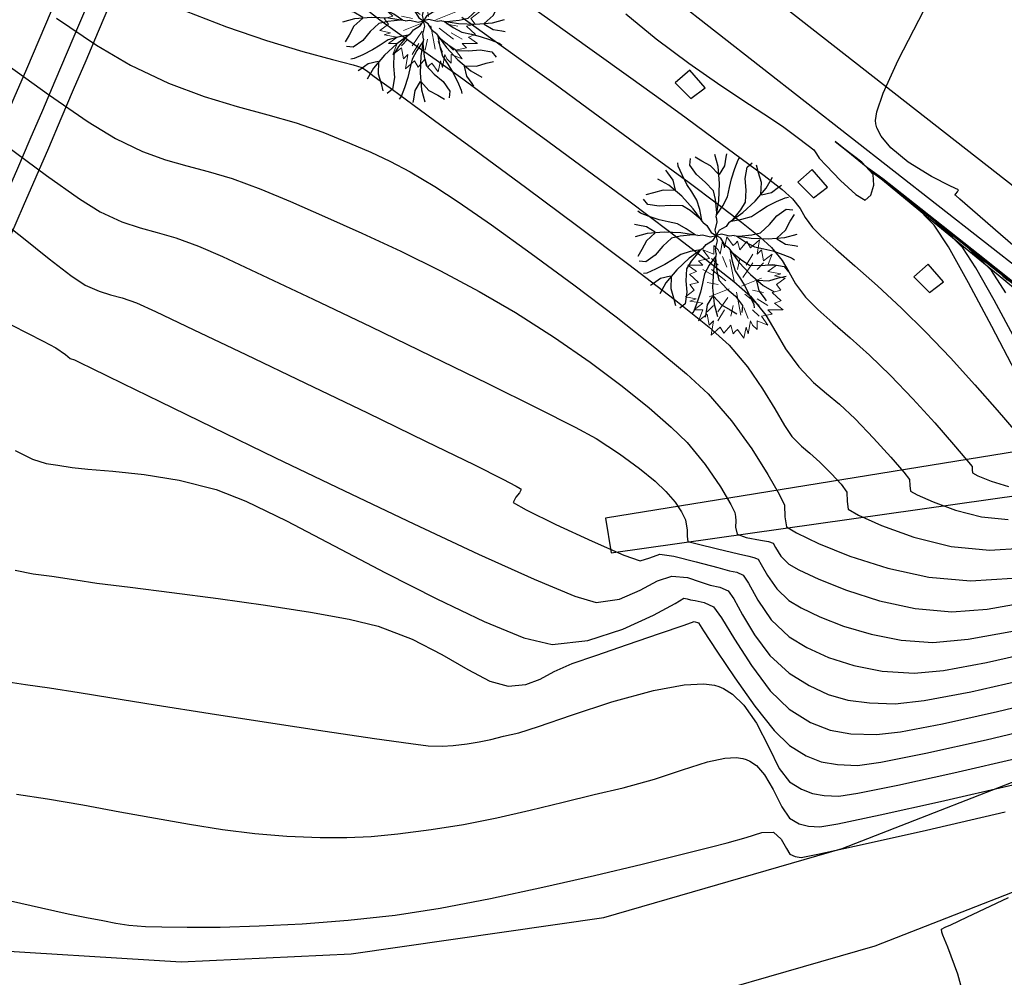
# Model space of a CAD drawing. Units: metres. Extents: x 0 to 286741, y 0 to 8672538.
# Drawn here: x 269308 to 269327, y 8665280 to 8665299 of the extents above; entities that cross this region are included whole.
import ezdxf
from ezdxf import colors
from ezdxf.entities.mleader import LeaderData, LeaderLine
from ezdxf.math import Vec2, Vec3

# ---------------------------------------------------------------- set-up
doc = ezdxf.new("R2010")
doc.units = ezdxf.units.M
for name, color, linetype in [('00_Árboles', 7, 'Continuous'), ('02_TIN', 7, 'Continuous'), ('04_ALI', 7, 'Continuous'), ('Arboles', 107, 'Continuous'), ('ESTRIBOS', 190, 'Continuous'), ('focos', 2, 'Continuous'), ('PASE A DES NIVEL', 30, 'Continuous'), ('t-textos-coordenadas', 7, 'Continuous'), ('VEREDA', 1, 'Continuous')]:
    doc.layers.add(name, color=color, linetype=linetype)
doc.layers.add('40GENE-102-DIMENSION', color=40, linetype='Continuous', lineweight=30)
doc.layers.add('PLANTAS', color=64, linetype='Continuous', lineweight=5)
doc.styles.add('ROMANS-SP', font='romans.shx', dxfattribs={"width": 0.75})
doc.styles.get("Standard").update_dxf_attribs({"font": 'arial.ttf'})
doc.dimstyles.new('ISO-25', dxfattribs={"dimscale": 2, "dimtxt": 2.5, "dimasz": 2.5, "dimexe": 1.25, "dimexo": 0.625, "dimtad": 1, "dimzin": 3, "dimtxsty": 'Standard', "dimcen": 2.5, "dimadec": 0, "dimazin": 0, "dimtfac": 1, "dimtmove": 0, "dimatfit": 3, "dimfxl": 1, "dimarcsym": 0})

# ---------------------------------------------------------------- blocks, each defined once
blk = doc.blocks.new('ARBUST~5')
at = {"layer": 'PLANTAS'}
for p, q in [((-0.0487, 0.1843), (-0.0387, 0.2343)), ((-0.0387, 0.2343), (-0.0087, 0.1943)), ((-0.0987, 0.1543), (-0.0987, 0.1943)), ((-0.0987, 0.1943), (-0.0787, 0.1743)), ((-0.0687, 0.1543), (-0.0587, 0.2143)), ((-0.0587, 0.2143), (-0.0487, 0.1843)), ((-0.0087, 0.1943), (0.0013, 0.2043)), ((0.0013, 0.2043), (0.0113, 0.2143)), ((0.0113, 0.2143), (0.0213, 0.1743)), ((0.0213, 0.1743), (0.0544, 0.2124)), ((0.0713, 0.1843), (0.0544, 0.2124)), ((0.0713, 0.1843), (0.1119, 0.2212)), ((0.1013, 0.1543), (0.1119, 0.2212)), ((-0.1487, 0.1743), (-0.0987, 0.1543)), ((-0.1187, 0.1343), (-0.1487, 0.1743)), ((-0.0787, 0.1743), (-0.0687, 0.1543)), ((-0.0587, 0.1443), (-0.0387, 0.0943)), ((0.0813, 0.1543), (0.0513, 0.1043)), ((0.1013, 0.1543), (0.1213, 0.1743)), ((0.1213, 0.1743), (0.1313, 0.1243)), ((0.1313, 0.1243), (0.1713, 0.1543)), ((0.1713, 0.1543), (0.1513, 0.1043)), ((-0.1787, 0.0743), (-0.2187, 0.1043)), ((-0.1487, 0.1043), (-0.2181, 0.1043)), ((-0.1687, 0.1243), (-0.1187, 0.1343)), ((-0.1487, 0.1043), (-0.1687, 0.1243)), ((-0.1087, 0.1343), (-0.0787, 0.1043)), ((-0.0243, 0.1293), (-0.0037, 0.0224)), ((0.0113, 0.0843), (0.0213, 0.1343)), ((0.0813, 0.1143), (0.035, 0.0474)), ((0.1313, 0.1143), (0.1013, 0.0843)), ((0.1913, 0.1043), (0.1513, 0.0743)), ((0.1513, 0.1043), (0.1913, 0.1043)), ((-0.1687, 0.0243), (-0.21, 0.0631)), ((-0.1787, 0.0743), (-0.2093, 0.0631)), ((-0.1487, 0.0843), (-0.0987, 0.0543)), ((-0.1087, 0.0843), (-0.0425, 0.0324)), ((0.1513, 0.0743), (0.2113, 0.0643)), ((0.2113, 0.0643), (0.1813, 0.0543)), ((0.1813, 0.0543), (0.2313, 0.0443)), ((-0.2087, 0.0143), (-0.1687, 0.0243)), ((-0.1893, -0.0119), (-0.2087, 0.0143)), ((-0.0787, 0.0143), (-0.1287, 0.0243)), ((0.1213, 0.0443), (0.0294, 0.0074)), ((0.2313, 0.0443), (0.1913, 0.0143)), ((0.1913, 0.0143), (0.21, -0.0119)), ((-0.2293, -0.0419), (-0.1893, -0.0119)), ((-0.1793, -0.0519), (-0.2293, -0.0419)), ((-0.1193, -0.0419), (-0.0275, -0.0051)), ((-0.0793, -0.1119), (-0.0331, -0.0451)), ((0.0263, -0.1269), (0.0057, -0.0201)), ((0.1107, -0.0819), (0.0444, -0.0301)), ((0.0807, -0.0119), (0.1307, -0.0219)), ((0.2107, -0.0119), (0.1707, -0.0219)), ((0.1707, -0.0219), (0.2119, -0.0607)), ((-0.2093, -0.0619), (-0.1793, -0.0519)), ((-0.1493, -0.0719), (-0.2093, -0.0619)), ((-0.1893, -0.1019), (-0.1493, -0.0719)), ((-0.1293, -0.1119), (-0.0993, -0.0819)), ((-0.0093, -0.0819), (-0.0193, -0.1319)), ((0.1507, -0.0819), (0.1007, -0.0519)), ((0.1807, -0.0719), (0.2113, -0.0607)), ((0.1807, -0.0719), (0.2207, -0.1019)), ((-0.1493, -0.1019), (-0.1893, -0.1019)), ((-0.1693, -0.1519), (-0.1493, -0.1019)), ((-0.1293, -0.1219), (-0.1693, -0.1519)), ((-0.1193, -0.1719), (-0.1293, -0.1219)), ((-0.0793, -0.1519), (-0.0493, -0.1019)), ((0.0607, -0.1419), (0.0407, -0.0919)), ((0.1107, -0.1319), (0.0807, -0.1019)), ((0.1707, -0.1219), (0.1207, -0.1319)), ((0.1207, -0.1319), (0.1507, -0.1719)), ((0.1507, -0.1019), (0.22, -0.1019)), ((0.1507, -0.1019), (0.1707, -0.1219)), ((-0.0993, -0.1519), (-0.1193, -0.1719)), ((-0.0993, -0.1519), (-0.11, -0.2188)), ((-0.0193, -0.1719), (-0.0525, -0.2101)), ((-0.0093, -0.2119), (-0.0193, -0.1719)), ((0.0707, -0.1519), (0.0607, -0.2119)), ((0.0807, -0.1719), (0.0707, -0.1519)), ((0.1007, -0.1919), (0.0807, -0.1719)), ((0.1507, -0.1719), (0.1007, -0.1519)), ((0.1007, -0.1519), (0.1007, -0.1919)), ((-0.0693, -0.1819), (-0.11, -0.2188)), ((-0.0693, -0.1819), (-0.0525, -0.2101)), ((0.0007, -0.2019), (-0.0093, -0.2119)), ((0.0107, -0.1919), (0.0007, -0.2019)), ((0.0407, -0.2319), (0.0107, -0.1919)), ((0.0507, -0.1819), (0.0407, -0.2319)), ((0.0607, -0.2119), (0.0507, -0.1819))]:
    blk.add_line(p, q, dxfattribs=at)
blk = doc.blocks.new('cg_t15')
for p, q in [((0.000078, 0.002687), (-0.000053, 0.00316)), ((0.000395, 0.003055), (0.000421, 0.003186)), ((-0.001471, 0.002699), (-0.00149, 0.00283)), ((-0.001322, 0.002365), (-0.001471, 0.002699)), ((-0.001028, 0.002739), (-0.001001, 0.003002)), ((-0.000764, 0.002371), (-0.001028, 0.002739)), ((-0.000554, 0.002897), (-0.000816, 0.003055)), ((-0.000211, 0.002712), (-0.000554, 0.002897)), ((0.000105, 0.002371), (-0.000211, 0.002712)), ((0.000132, 0.002371), (0.000342, 0.002712)), ((0.000342, 0.002712), (0.000395, 0.003055)), ((0.000738, 0.002608), (0.000869, 0.002949)), ((0.000869, 0.002949), (0.000948, 0.003055)), ((0.00121, 0.002663), (0.001415, 0.002831)), ((0.001657, 0.00244), (0.001583, 0.002737)), ((-0.001881, 0.002439), (-0.001955, 0.002551)), ((-0.001675, 0.00216), (-0.001881, 0.002439)), ((-0.001136, 0.001993), (-0.001322, 0.002365)), ((-0.000421, 0.00208), (-0.000764, 0.002371)), ((0.000132, 0.002028), (0.000078, 0.002687)), ((0.000606, 0.002213), (0.000738, 0.002608)), ((0.001136, 0.002216), (0.00121, 0.002663)), ((0.001768, 0.002066), (0.001657, 0.00244)), ((-0.001844, 0.001955), (-0.002272, 0.002198)), ((-0.00134, 0.001527), (-0.001844, 0.001955)), ((-0.001583, 0.00177), (-0.001675, 0.00216)), ((-0.000949, 0.001695), (-0.001136, 0.001993)), ((-0.000105, 0.001739), (-0.000421, 0.00208)), ((0.000105, 0.001369), (0.000132, 0.002028)), ((0.000527, 0.00187), (0.000606, 0.002213)), ((0.001173, 0.001768), (0.001136, 0.002216)), ((0.001751, 0.001602), (0.001768, 0.002066)), ((0.001955, 0.001844), (0.002198, 0.002272)), ((0.002439, 0.001881), (0.002551, 0.001955)), ((-0.00244, 0.001657), (-0.002737, 0.001583)), ((-0.002066, 0.001768), (-0.00244, 0.001657)), ((-0.001602, 0.001751), (-0.002066, 0.001768)), ((-0.000745, 0.001379), (-0.000949, 0.001695)), ((-0.000026, 0.001396), (-0.000105, 0.001739)), ((0.000448, 0.001502), (0.000527, 0.00187)), ((0.001155, 0.001304), (0.001173, 0.001768)), ((0.001527, 0.00134), (0.001955, 0.001844)), ((0.00177, 0.001583), (0.00216, 0.001675)), ((0.00216, 0.001675), (0.002439, 0.001881)), ((-0.002663, 0.00121), (-0.002831, 0.001415)), ((-0.002216, 0.001136), (-0.002663, 0.00121)), ((-0.001768, 0.001173), (-0.002216, 0.001136)), ((-0.001304, 0.001155), (-0.001768, 0.001173)), ((-0.000893, 0.001043), (-0.00134, 0.001527)), ((-0.001005, 0.000969), (-0.001304, 0.001155)), ((-0.000633, 0.001006), (-0.000745, 0.001379)), ((0.000025, 0.000893), (-0.000026, 0.001396)), ((-0.000001, 0.00071), (0.000105, 0.001369)), ((0.000026, 0.000816), (0.000263, 0.001159)), ((0.000263, 0.001159), (0.000448, 0.001502)), ((0.000969, 0.001005), (0.001155, 0.001304)), ((0.001043, 0.000893), (0.001527, 0.00134)), ((0.001993, 0.001136), (0.002365, 0.001322)), ((0.002365, 0.001322), (0.002699, 0.001471)), ((0.002699, 0.001471), (0.00283, 0.00149)), ((-0.002949, 0.000869), (-0.003055, 0.000948)), ((-0.002608, 0.000738), (-0.002949, 0.000869)), ((-0.000614, 0.00065), (-0.001005, 0.000969)), ((-0.000503, 0.000502), (-0.000893, 0.001043)), ((-0.000558, 0.000596), (-0.000633, 0.001006)), ((0.000502, 0.000503), (0.001043, 0.000893)), ((0.00065, 0.000614), (0.000969, 0.001005)), ((0.001379, 0.000745), (0.001695, 0.000949)), ((0.001695, 0.000949), (0.001993, 0.001136)), ((0.002371, 0.000764), (0.002739, 0.001028)), ((0.002739, 0.001028), (0.003002, 0.001001)), ((0.002897, 0.000554), (0.003055, 0.000816)), ((-0.003055, 0.000395), (-0.003186, 0.000421)), ((-0.002712, 0.000342), (-0.003055, 0.000395)), ((-0.002213, 0.000606), (-0.002608, 0.000738)), ((-0.00187, 0.000527), (-0.002213, 0.000606)), ((-0.001502, 0.000448), (-0.00187, 0.000527)), ((-0.001159, 0.000263), (-0.001502, 0.000448)), ((-0.000503, 0.000502), (-0.000354, 0.000391)), ((-0.000354, 0.000391), (-0.000187, 0.000112)), ((0.000026, 0.000527), (-0.000053, 0.000211)), ((-0.000001, 0.00071), (0.000026, 0.000527)), ((0.000502, 0.000503), (0.000391, 0.000354)), ((0.000596, 0.000558), (0.001006, 0.000633)), ((0.001006, 0.000633), (0.001379, 0.000745)), ((0.001739, 0.000105), (0.00208, 0.000421)), ((0.00208, 0.000421), (0.002371, 0.000764)), ((0.002712, 0.000211), (0.002897, 0.000554)), ((-0.002687, 0.000078), (-0.00316, -0.000053)), ((-0.002371, 0.000132), (-0.002712, 0.000342)), ((-0.002371, 0.000105), (-0.002712, -0.000211)), ((-0.002028, 0.000132), (-0.002687, 0.000078)), ((-0.001369, 0.000105), (-0.002028, 0.000132)), ((-0.000893, 0.000025), (-0.001396, -0.000026)), ((-0.00071, -0.000001), (-0.001369, 0.000105)), ((-0.000816, 0.000026), (-0.001159, 0.000263)), ((-0.00071, -0.000001), (-0.000527, 0.000026)), ((-0.000527, 0.000026), (-0.000211, -0.000053)), ((-0.000211, -0.000053), (0, 0)), ((-0.000186, 0.000112), (0, 0)), ((-0.000112, -0.000186), (0, 0)), ((-0.000053, 0.000211), (0, 0)), ((0.000112, 0.000186), (0, 0)), ((0.000211, 0.000053), (0, 0)), ((0.000053, -0.000211), (0, 0)), ((0.000186, -0.000112), (0, 0)), ((0.000391, 0.000354), (0.000112, 0.000187)), ((0.000527, -0.000026), (0.000211, 0.000053)), ((0.00071, 0.000001), (0.000527, -0.000026)), ((0.00071, 0.000001), (0.001369, -0.000105)), ((0.000893, -0.000025), (0.001396, 0.000026)), ((0.001396, 0.000026), (0.001739, 0.000105)), ((0.002371, -0.000105), (0.002712, 0.000211)), ((0.002687, -0.000078), (0.00316, 0.000053)), ((-0.002712, -0.000211), (-0.002897, -0.000554)), ((-0.001739, -0.000105), (-0.00208, -0.000421)), ((-0.001396, -0.000026), (-0.001739, -0.000105)), ((-0.000502, -0.000503), (-0.000391, -0.000354)), ((-0.000391, -0.000354), (-0.000112, -0.000187)), ((-0.000026, -0.000527), (0.000053, -0.000211)), ((0.000354, -0.000391), (0.000187, -0.000112)), ((0.000816, -0.000026), (0.001159, -0.000263)), ((0.001159, -0.000263), (0.001502, -0.000448)), ((0.001369, -0.000105), (0.002028, -0.000132)), ((0.002028, -0.000132), (0.002687, -0.000078)), ((0.002371, -0.000132), (0.002712, -0.000342)), ((0.002712, -0.000342), (0.003055, -0.000395)), ((-0.002897, -0.000554), (-0.003055, -0.000816)), ((-0.002371, -0.000764), (-0.002739, -0.001028)), ((-0.00208, -0.000421), (-0.002371, -0.000764)), ((-0.001379, -0.000745), (-0.001695, -0.000949)), ((-0.001006, -0.000633), (-0.001379, -0.000745)), ((-0.000502, -0.000503), (-0.001043, -0.000893)), ((-0.000596, -0.000558), (-0.001006, -0.000633)), ((-0.00065, -0.000614), (-0.000969, -0.001005)), ((0.000001, -0.00071), (-0.000105, -0.001369)), ((0.000001, -0.00071), (-0.000026, -0.000527)), ((0.000503, -0.000502), (0.000354, -0.000391)), ((0.000503, -0.000502), (0.000893, -0.001043)), ((0.000558, -0.000596), (0.000633, -0.001006)), ((0.000614, -0.00065), (0.001005, -0.000969)), ((0.001502, -0.000448), (0.00187, -0.000527)), ((0.00187, -0.000527), (0.002213, -0.000606)), ((0.002213, -0.000606), (0.002608, -0.000738)), ((0.002608, -0.000738), (0.002949, -0.000869)), ((0.003055, -0.000395), (0.003186, -0.000421)), ((-0.002739, -0.001028), (-0.003002, -0.001001)), ((-0.001993, -0.001136), (-0.002365, -0.001322)), ((-0.001695, -0.000949), (-0.001993, -0.001136)), ((-0.001043, -0.000893), (-0.001527, -0.00134)), ((-0.000969, -0.001005), (-0.001155, -0.001304)), ((-0.000026, -0.000816), (-0.000263, -0.001159)), ((-0.000025, -0.000893), (0.000026, -0.001396)), ((0.000633, -0.001006), (0.000745, -0.001379)), ((0.000893, -0.001043), (0.00134, -0.001527)), ((0.001005, -0.000969), (0.001304, -0.001155)), ((0.001768, -0.001173), (0.002216, -0.001136)), ((0.002216, -0.001136), (0.002663, -0.00121)), ((0.002949, -0.000869), (0.003055, -0.000948)), ((-0.002699, -0.001471), (-0.00283, -0.00149)), ((-0.002365, -0.001322), (-0.002699, -0.001471)), ((-0.001527, -0.00134), (-0.001955, -0.001844)), ((-0.001155, -0.001304), (-0.001173, -0.001768)), ((-0.000448, -0.001502), (-0.000527, -0.00187)), ((-0.000263, -0.001159), (-0.000448, -0.001502)), ((-0.000105, -0.001369), (-0.000132, -0.002028)), ((0.000026, -0.001396), (0.000105, -0.001739)), ((0.000745, -0.001379), (0.000949, -0.001695)), ((0.001304, -0.001155), (0.001768, -0.001173)), ((0.00134, -0.001527), (0.001844, -0.001955)), ((0.002663, -0.00121), (0.002831, -0.001415)), ((-0.002439, -0.001881), (-0.002551, -0.001955)), ((-0.00216, -0.001675), (-0.002439, -0.001881)), ((-0.001955, -0.001844), (-0.002198, -0.002272)), ((-0.00177, -0.001583), (-0.00216, -0.001675)), ((-0.001751, -0.001602), (-0.001768, -0.002066)), ((-0.001173, -0.001768), (-0.001136, -0.002216)), ((-0.000527, -0.00187), (-0.000606, -0.002213)), ((0.000105, -0.001739), (0.000421, -0.00208)), ((0.000949, -0.001695), (0.001136, -0.001993)), ((0.001583, -0.00177), (0.001675, -0.00216)), ((0.001602, -0.001751), (0.002066, -0.001768)), ((0.002066, -0.001768), (0.00244, -0.001657)), ((0.00244, -0.001657), (0.002737, -0.001583)), ((-0.001768, -0.002066), (-0.001657, -0.00244)), ((-0.001136, -0.002216), (-0.00121, -0.002663)), ((-0.000606, -0.002213), (-0.000738, -0.002608)), ((-0.000132, -0.002028), (-0.000078, -0.002687)), ((0.000421, -0.00208), (0.000764, -0.002371)), ((0.001136, -0.001993), (0.001322, -0.002365)), ((0.001675, -0.00216), (0.001881, -0.002439)), ((0.001844, -0.001955), (0.002272, -0.002198)), ((-0.001657, -0.00244), (-0.001583, -0.002737)), ((-0.00121, -0.002663), (-0.001415, -0.002831)), ((-0.000738, -0.002608), (-0.000869, -0.002949)), ((-0.000132, -0.002371), (-0.000342, -0.002712)), ((-0.000105, -0.002371), (0.000211, -0.002712)), ((-0.000078, -0.002687), (0.000053, -0.00316)), ((0.000764, -0.002371), (0.001028, -0.002739)), ((0.001322, -0.002365), (0.001471, -0.002699)), ((0.001881, -0.002439), (0.001955, -0.002551)), ((-0.000869, -0.002949), (-0.000948, -0.003055)), ((-0.000395, -0.003055), (-0.000421, -0.003186)), ((-0.000342, -0.002712), (-0.000395, -0.003055)), ((0.000211, -0.002712), (0.000554, -0.002897)), ((0.000554, -0.002897), (0.000816, -0.003055)), ((0.001028, -0.002739), (0.001001, -0.003002)), ((0.001471, -0.002699), (0.00149, -0.00283))]:
    blk.add_line(p, q)
blk = doc.blocks.new('*D96')
at = {"layer": 'Defpoints', "color": 0, "transparency": 16777216}
for p in [(269326.83, 8665372.892), (269281.038, 8665258.206), (269280.022, 8665256.175), (269280.022, 8665256.175, 0.795), (269273.24, 8665243.905)]:
    blk.add_point(p, dxfattribs=at)
at = {"layer": 't-textos-coordenadas', "color": 0, "lineweight": -2, "transparency": 16777216}
for p, q in [((269280.627, 8665257.269), (269282.331, 8665260.35)), ((269278.924, 8665254.187), (269271.587, 8665258.243))]:
    blk.add_line(p, q, dxfattribs=at)
for start, end in [(61.0683, 241.0683), (241.0683, 61.0683), (248.1473, 68.1473), (61.0683, 68.1473)]:
    blk.add_arc((269280.022, 8665256.175), 2.271, start, end, dxfattribs=at)
at = {"layer": 't-textos-coordenadas', "color": 0, "transparency": 16777216}
for points in [[(269277.973, 8665254.19), (269279.432, 8665253.383), (269281.121, 8665258.162)], [(269278.233, 8665253.952), (269279.78, 8665253.332), (269280.868, 8665258.283)]]:
    blk.add_solid(points, dxfattribs=at)
at = {"layer": 't-textos-coordenadas', "color": 0, "transparency": 16777216, "insert": (269273.441, 8665252.933), "char_height": 5, "attachment_point": 5, "rotation": 151.0683}
blk.add_mtext('7°', dxfattribs=at)

msp = doc.modelspace()

# ---------------------------------------------------------------- linework, layer by layer
at = {"layer": '02_TIN', "color": 56, "linetype": 'Continuous', "lineweight": -3}
for points, elevation in [([(269317.486812, 8665299.248679), (269318.335702, 8665298.641689), (269319.160474, 8665298.051891), (269319.911225, 8665297.513962), (269320.538051, 8665297.062578), (269320.991048, 8665296.732417), (269321.545215, 8665296.32513), (269322.065765, 8665295.942841), (269322.517118, 8665295.606548), (269322.863696, 8665295.33725), (269323.069918, 8665295.155948), (269323.218289, 8665294.963762), (269323.314655, 8665294.790879), (269323.45683, 8665294.591285), (269323.624308, 8665294.427044), (269323.910141, 8665294.172631), (269324.285951, 8665293.843082), (269324.723361, 8665293.453434), (269325.193995, 8665293.018721), (269325.669475, 8665292.553981), (269326.147796, 8665292.051877), (269326.622668, 8665291.527626), (269327.059284, 8665291.030102), (269327.42284, 8665290.608175)], 29.5), ([(269311.222543, 8665298.821876), (269312.02777, 8665298.50536), (269312.809926, 8665298.240268), (269313.516954, 8665298.027776), (269314.0968, 8665297.869058), (269314.497406, 8665297.76529), (269314.666716, 8665297.717645), (269314.777489, 8665297.642078), (269314.883456, 8665297.557262), (269314.979795, 8665297.488395), (269315.108579, 8665297.396766), (269315.264409, 8665297.283505), (269315.512297, 8665297.102674), (269316.08569, 8665296.683986), (269316.896736, 8665296.089445), (269317.85758, 8665295.381059), (269318.88037, 8665294.620833), (269319.877253, 8665293.870773), (269320.760376, 8665293.192884), (269321.441885, 8665292.649173), (269321.833927, 8665292.301645), (269322.191649, 8665291.876317), (269322.485069, 8665291.448423), (269322.721896, 8665291.054752), (269322.909844, 8665290.732092), (269323.056622, 8665290.517232), (269323.242292, 8665290.32872), (269323.406372, 8665290.193572), (269323.603286, 8665290.013889), (269323.829965, 8665289.786031), (269324.018839, 8665289.584585), (269324.127574, 8665289.428994), (269324.133673, 8665289.252094), (269324.15568, 8665289.100475), (269324.353673, 8665288.981993), (269324.805263, 8665288.779539), (269325.433239, 8665288.556145), (269326.160393, 8665288.374843), (269326.909515, 8665288.298667), (269327.537824, 8665288.341207)], 28), ([(269314.681639, 8665298.912682), (269315.020463, 8665298.646855), (269315.363353, 8665298.400007), (269315.741692, 8665298.131425), (269316.163868, 8665297.831564), (269316.638271, 8665297.490874), (269317.173289, 8665297.099809), (269317.642394, 8665296.755549), (269318.294328, 8665296.278364), (269319.061242, 8665295.715204), (269319.875292, 8665295.113021), (269320.668632, 8665294.518765), (269321.373414, 8665293.979389), (269321.921794, 8665293.541843), (269322.245924, 8665293.253079), (269322.545668, 8665292.884484), (269322.745135, 8665292.552786), (269322.931021, 8665292.226777), (269323.190025, 8665291.87525), (269323.479103, 8665291.572446), (269323.728271, 8665291.357906), (269323.983814, 8665291.148371), (269324.292015, 8665290.860586), (269324.65032, 8665290.485385), (269324.98561, 8665290.116456), (269325.238324, 8665289.824828), (269325.3489, 8665289.681528), (269325.354819, 8665289.561611), (269325.36838, 8665289.453837), (269325.499417, 8665289.379273), (269325.811632, 8665289.2399), (269326.249192, 8665289.082237), (269326.756264, 8665288.952803), (269327.277014, 8665288.898118)], 28.5), ([(269316.61584, 8665298.693926), (269317.17831, 8665298.294149), (269317.777455, 8665297.865631), (269318.412374, 8665297.406807), (269319.082168, 8665296.916113), (269319.766245, 8665296.412911), (269320.42974, 8665295.926381), (269321.050352, 8665295.469685), (269321.605779, 8665295.055987), (269322.073717, 8665294.698451), (269322.431866, 8665294.410239), (269322.657921, 8665294.204514), (269322.864282, 8665293.950383), (269322.996668, 8665293.726057), (269323.126057, 8665293.498149), (269323.323427, 8665293.233268), (269323.55899, 8665292.992056), (269323.85159, 8665292.731312), (269324.192141, 8665292.438575), (269324.571555, 8665292.101385), (269324.980745, 8665291.707284), (269325.414742, 8665291.251581), (269325.841056, 8665290.781298), (269326.209319, 8665290.361544), (269326.469165, 8665290.057429), (269326.570227, 8665289.934062), (269326.574468, 8665289.868746), (269326.58108, 8665289.807199), (269326.685542, 8665289.753238), (269326.939792, 8665289.647842), (269327.280543, 8665289.544717)], 29), ([(269307.625824, 8665297.855422), (269308.555666, 8665297.185544), (269309.326061, 8665296.656039), (269309.859328, 8665296.329339), (269310.388932, 8665296.078545), (269310.839427, 8665295.913818), (269311.252973, 8665295.796453), (269311.671732, 8665295.687746), (269312.137864, 8665295.548996), (269312.693528, 8665295.341497), (269313.272789, 8665295.098696), (269313.93959, 8665294.811405), (269314.66756, 8665294.486158), (269315.430332, 8665294.129488), (269316.201536, 8665293.747929), (269316.954802, 8665293.348014), (269317.663762, 8665292.936277), (269318.426251, 8665292.448111), (269319.123391, 8665291.964045), (269319.742757, 8665291.500578), (269320.271921, 8665291.07421), (269320.698455, 8665290.701443), (269321.009933, 8665290.398777), (269321.36495, 8665289.969191), (269321.659765, 8665289.532803), (269321.863152, 8665289.188647), (269321.943887, 8665289.035755), (269321.955947, 8665288.955735), (269321.961817, 8665288.873449), (269321.957956, 8665288.750642), (269321.98837, 8665288.611941), (269322.165675, 8665288.549728), (269322.445405, 8665288.492811), (269322.59763, 8665288.46613), (269322.68926, 8665288.437655), (269322.733368, 8665288.355212), (269322.839075, 8665288.185682), (269322.995011, 8665288.02551), (269323.193943, 8665287.914456), (269323.584078, 8665287.731795), (269324.121309, 8665287.518261), (269324.761529, 8665287.314588), (269325.460634, 8665287.161511), (269326.174517, 8665287.099764), (269326.864768, 8665287.151147), (269327.672464, 8665287.291767)], 27), ([(269307.707361, 8665296.206486), (269308.518339, 8665295.610468), (269309.160911, 8665295.155989), (269309.565841, 8665294.899688), (269309.988439, 8665294.703917), (269310.342187, 8665294.584449), (269310.676369, 8665294.496038), (269311.040272, 8665294.39344), (269311.48318, 8665294.231411), (269311.946915, 8665294.024903), (269312.723025, 8665293.664206), (269313.720267, 8665293.192852), (269314.847397, 8665292.654373), (269316.013173, 8665292.092302), (269317.12635, 8665291.55017), (269318.095685, 8665291.071509), (269318.829936, 8665290.699851), (269319.237859, 8665290.478729), (269319.693093, 8665290.181306), (269320.082882, 8665289.895178), (269320.390179, 8665289.642978), (269320.597936, 8665289.447342), (269320.776105, 8665289.237309), (269320.903251, 8665289.046215), (269320.977548, 8665288.893332), (269321.0125, 8665288.689848), (269321.013134, 8665288.571214), (269321.016052, 8665288.517654), (269321.023596, 8665288.468176), (269321.207084, 8665288.421561), (269321.606683, 8665288.326629), (269322.01337, 8665288.231001), (269322.21812, 8665288.182297), (269322.311279, 8665288.159429), (269322.39777, 8665288.126469), (269322.457999, 8665288.023269), (269322.580895, 8665287.803395), (269322.762093, 8665287.543043), (269322.99723, 8665287.318411), (269323.239312, 8665287.17415), (269323.60264, 8665286.999815), (269324.064144, 8665286.820335), (269324.600755, 8665286.660639), (269325.189403, 8665286.545655), (269325.807018, 8665286.500312), (269326.49218, 8665286.56195), (269327.400453, 8665286.729502)], 26.5), ([(269327.415315, 8665291.781369), (269326.958482, 8665292.660453), (269326.502921, 8665293.512521), (269326.107361, 8665294.213581), (269325.830531, 8665294.639641), (269325.429246, 8665295.048112), (269325.000195, 8665295.388601), (269324.666679, 8665295.631684), (269324.551998, 8665295.747936), (269324.828829, 8665295.546589), (269325.573117, 8665294.964371), (269326.691385, 8665294.077041), (269328.09016, 8665292.96036)], 29.5), ([(269327.414658, 8665292.403829), (269327.002038, 8665293.175086), (269326.643826, 8665293.808733), (269326.390954, 8665294.196595), (269326.019406, 8665294.574796), (269325.62215, 8665294.890054), (269325.313349, 8665295.115123), (269325.207166, 8665295.222759), (269325.46122, 8665295.038172), (269326.144386, 8665294.503947), (269327.171351, 8665293.689226), (269328.4568, 8665292.663153)], 29), ([(269307.403085, 8665294.898018), (269308.034335, 8665294.41001), (269308.570585, 8665293.984665), (269308.990401, 8665293.659001), (269309.272353, 8665293.470036), (269309.541378, 8665293.349487), (269309.764313, 8665293.281926), (269309.991388, 8665293.221242), (269310.272832, 8665293.121326), (269310.643365, 8665292.952142), (269311.391021, 8665292.600058), (269312.403716, 8665292.118401), (269313.569366, 8665291.560498), (269314.775886, 8665290.979676), (269315.911193, 8665290.429263), (269316.863201, 8665289.962586), (269317.417513, 8665289.68537), (269317.674664, 8665289.55145), (269317.757132, 8665289.503803), (269317.768987, 8665289.493749), (269317.769979, 8665289.469406), (269317.742432, 8665289.417364), (269317.667613, 8665289.335612), (269317.618242, 8665289.232887), (269317.869433, 8665289.084946), (269318.453164, 8665288.799325), (269319.15909, 8665288.473396), (269319.776866, 8665288.204528), (269320.096144, 8665288.090093), (269320.285113, 8665288.150767), (269320.478429, 8665288.223989), (269320.749458, 8665288.180736), (269321.185281, 8665288.074925), (269321.607723, 8665287.962264), (269321.838611, 8665287.898463), (269321.979845, 8665287.868076), (269322.106281, 8665287.815282), (269322.207288, 8665287.653527), (269322.389144, 8665287.326812), (269322.652862, 8665286.943339), (269322.99945, 8665286.611312), (269323.347947, 8665286.399433), (269323.769716, 8665286.206683), (269324.261244, 8665286.048829), (269324.819016, 8665285.941633), (269325.439519, 8665285.900861), (269326.013471, 8665285.95631), (269326.853757, 8665286.109133), (269327.858082, 8665286.334716)], 26), ([(269327.229321, 8665293.320572), (269326.951377, 8665293.753549), (269326.609566, 8665294.101481), (269326.244105, 8665294.391506), (269325.960019, 8665294.598561), (269325.862334, 8665294.697583), (269326.135743, 8665294.497307), (269326.866764, 8665293.924125), (269327.954891, 8665293.05949)], 28.5), ([(269327.199725, 8665293.628165), (269326.866059, 8665293.892958), (269326.606689, 8665294.082), (269326.517502, 8665294.172407), (269326.764609, 8665293.991598), (269327.425493, 8665293.473596)], 28), ([(269307.841484, 8665292.686999), (269308.453488, 8665292.373626), (269308.700466, 8665292.244641), (269308.884869, 8665292.113963), (269308.978866, 8665292.040384), (269309.062484, 8665292.01124), (269309.167144, 8665291.960271), (269309.404601, 8665291.844593), (269309.688995, 8665291.708055), (269310.006885, 8665291.552656), (269310.727674, 8665291.199358), (269311.753359, 8665290.698393), (269312.985938, 8665290.099994), (269314.327409, 8665289.454392), (269315.67977, 8665288.811819), (269316.945018, 8665288.222509), (269318.025152, 8665287.736691), (269318.822168, 8665287.4046), (269319.238065, 8665287.276466), (269319.693616, 8665287.341621), (269320.094125, 8665287.516794), (269320.435392, 8665287.700972), (269320.713219, 8665287.793138), (269321.016189, 8665287.76399), (269321.267394, 8665287.684071), (269321.459101, 8665287.61463), (269321.648628, 8665287.577049), (269321.814791, 8665287.504096), (269321.92141, 8665287.348749), (269322.089797, 8665287.039543), (269322.323563, 8665286.648021), (269322.626317, 8665286.24573), (269323.00167, 8665285.904213), (269323.392877, 8665285.657974), (269323.76268, 8665285.486123), (269324.143913, 8665285.37711), (269324.569415, 8665285.319388), (269325.07202, 8665285.301409), (269325.634971, 8665285.364817), (269326.548747, 8665285.538845), (269327.685927, 8665285.795528)], 25.5), ([(269307.901967, 8665287.912138), (269308.258575, 8665287.840809), (269308.622589, 8665287.791683), (269309.085785, 8665287.720797), (269309.498898, 8665287.659696), (269310.147292, 8665287.575581), (269310.959615, 8665287.472606), (269311.864514, 8665287.354925), (269312.790638, 8665287.226691), (269313.666634, 8665287.09206), (269314.421151, 8665286.955184), (269314.982835, 8665286.820217), (269315.646745, 8665286.565111), (269316.228478, 8665286.262703), (269316.732163, 8665285.970748), (269317.161929, 8665285.747), (269317.521906, 8665285.649212), (269317.868553, 8665285.679527), (269318.142314, 8665285.785952), (269318.41814, 8665285.93338), (269318.77098, 8665286.0867), (269319.230961, 8665286.245954), (269319.8465, 8665286.458471), (269320.470186, 8665286.673333), (269320.954605, 8665286.839621), (269321.152346, 8665286.906418), (269321.231813, 8665286.881723), (269321.332477, 8665286.725934), (269321.588595, 8665286.333433), (269321.942092, 8665285.808906), (269322.334893, 8665285.257037), (269322.708923, 8665284.782512), (269323.006109, 8665284.490015), (269323.332879, 8665284.289203), (269323.629297, 8665284.172106), (269323.946849, 8665284.117086), (269324.337023, 8665284.102506), (269324.788947, 8665284.165613), (269325.667179, 8665284.340098), (269326.846939, 8665284.601614), (269328.203444, 8665284.925812)], 24.5), ([(269307.684349, 8665285.74467), (269308.107945, 8665285.678749), (269308.574567, 8665285.617333), (269309.155821, 8665285.526119), (269309.751626, 8665285.425925), (269310.638331, 8665285.283515), (269311.706944, 8665285.115744), (269312.848473, 8665284.939466), (269313.953925, 8665284.771539), (269314.914308, 8665284.628817), (269315.62063, 8665284.528155), (269315.963898, 8665284.486409), (269316.234942, 8665284.477772), (269316.451294, 8665284.488615), (269316.721068, 8665284.520722), (269316.955893, 8665284.559103), (269317.181777, 8665284.608796), (269317.429005, 8665284.669121), (269317.727863, 8665284.739398), (269318.115889, 8665284.861531), (269318.758687, 8665285.083568), (269319.543873, 8665285.339019), (269320.359065, 8665285.561395), (269320.9573, 8665285.670801), (269321.336764, 8665285.690559), (269321.543295, 8665285.666088), (269321.62993, 8665285.640964), (269321.72396, 8665285.600561), (269321.896385, 8665285.493503), (269322.119962, 8665285.279406), (269322.36391, 8665284.927984), (269322.605996, 8665284.4554), (269322.809605, 8665284.040052), (269323.008329, 8665283.782916), (269323.244325, 8665283.637888), (269323.4584, 8665283.55332), (269323.687738, 8665283.513584), (269323.969524, 8665283.503054), (269324.338649, 8665283.559637), (269325.12048, 8665283.717315), (269326.21119, 8665283.956622), (269327.506948, 8665284.258093)], 24), ([(269307.932035, 8665283.540758), (269308.535555, 8665283.447022), (269309.225857, 8665283.33144), (269309.949336, 8665283.19962), (269310.640308, 8665283.071625), (269311.305008, 8665282.953756), (269311.949672, 8665282.852317), (269312.580537, 8665282.773609), (269313.203839, 8665282.723935), (269313.855288, 8665282.696349), (269314.375673, 8665282.693881), (269314.851802, 8665282.717962), (269315.370486, 8665282.770021), (269316.018536, 8665282.851489), (269316.65083, 8665282.951018), (269317.300972, 8665283.080659), (269317.95302, 8665283.228615), (269318.591033, 8665283.383087), (269319.199069, 8665283.532279), (269319.761188, 8665283.664393), (269320.373263, 8665283.831513), (269320.924722, 8665284.015659), (269321.410259, 8665284.171723), (269321.747659, 8665284.246044), (269321.96916, 8665284.257151), (269322.101166, 8665284.237889), (269322.162344, 8665284.219176), (269322.234155, 8665284.187212), (269322.363002, 8665284.098819), (269322.524179, 8665283.919634), (269322.692738, 8665283.634518), (269322.858029, 8665283.291244), (269323.010549, 8665283.075817), (269323.200049, 8665282.965568), (269323.379129, 8665282.915761), (269323.602025, 8665282.903603), (269323.954786, 8665282.965385), (269324.777543, 8665283.13717), (269325.953605, 8665283.397775), (269327.366278, 8665283.726017)], 23.5), ([(269307.81088, 8665281.457957), (269308.420855, 8665281.323281), (269308.938794, 8665281.209342), (269309.295893, 8665281.136762), (269309.6173, 8665281.075211), (269309.868015, 8665281.025558), (269310.119641, 8665280.987682), (269310.44378, 8665280.96146), (269310.762706, 8665280.950479), (269311.25947, 8665280.944542), (269311.90279, 8665280.949128), (269312.661385, 8665280.969714), (269313.503974, 8665281.011779), (269314.399273, 8665281.0808), (269315.316003, 8665281.182255), (269316.192288, 8665281.319093), (269317.174667, 8665281.507135), (269318.200597, 8665281.726359), (269319.207535, 8665281.956741), (269320.132938, 8665282.178257), (269320.914264, 8665282.370886), (269321.48897, 8665282.514604), (269321.794512, 8665282.589388), (269322.164476, 8665282.698406), (269322.467628, 8665282.793839), (269322.694758, 8665282.797388), (269322.847597, 8665282.664368), (269322.947073, 8665282.481748), (269323.012769, 8665282.368718), (269323.118762, 8665282.322086), (269323.234526, 8665282.304151), (269323.563584, 8665282.37116), (269324.423009, 8665282.557066), (269325.682701, 8665282.838974), (269327.212561, 8665283.193987)], 23)]:
    msp.add_lwpolyline(points, dxfattribs=dict(at, elevation=elevation))
at = {"layer": '02_TIN', "color": 32, "linetype": 'Continuous', "lineweight": -3}
for points, elevation in [([(269328.075234, 8665293.637745), (269327.124934, 8665294.460103), (269326.578802, 8665294.932036), (269326.328753, 8665295.148568), (269326.250407, 8665295.217148), (269326.240215, 8665295.226638), (269326.241614, 8665295.232658), (269326.25381, 8665295.252354), (269326.282739, 8665295.290547), (269326.305155, 8665295.328231), (269326.150339, 8665295.401337), (269325.777851, 8665295.588888), (269325.321394, 8665295.868826), (269324.985621, 8665296.144473), (269324.79586, 8665296.373953), (269324.714955, 8665296.535124), (269324.691392, 8665296.617635), (269324.686936, 8665296.678174), (269324.714617, 8665296.848172), (269324.83804, 8665297.211327), (269325.128655, 8665297.857845), (269325.637018, 8665298.842029)], 30), ([(269308.710696, 8665298.673619), (269309.493506, 8665298.148262), (269310.152815, 8665297.758991), (269310.897652, 8665297.408861), (269311.590476, 8665297.150795), (269312.234398, 8665296.955413), (269312.832531, 8665296.793337), (269313.387987, 8665296.635186), (269313.903877, 8665296.451583), (269314.425186, 8665296.237087), (269314.839349, 8665296.062601), (269315.211437, 8665295.889588), (269315.606518, 8665295.679509), (269316.089666, 8665295.393825), (269316.548775, 8665295.093399), (269317.196797, 8665294.643003), (269317.968908, 8665294.088331), (269318.800283, 8665293.47508), (269319.626098, 8665292.848946), (269320.381527, 8665292.255626), (269321.001746, 8665291.740816), (269321.42193, 8665291.350211), (269321.876406, 8665290.82), (269322.271658, 8665290.274177), (269322.588502, 8665289.776255), (269322.807753, 8665289.38975), (269322.910225, 8665289.178178), (269322.917754, 8665288.947763), (269322.953144, 8665288.755706), (269323.142878, 8665288.636195), (269323.573403, 8665288.430067), (269324.18665, 8665288.185314), (269324.924548, 8665287.949927), (269325.729026, 8665287.771897), (269326.542016, 8665287.699215), (269327.361837, 8665287.753995)], 27.5), ([(269319.81853, 8665298.763048), (269320.407286, 8665298.272647), (269321.044073, 8665297.796881), (269321.67031, 8665297.361178), (269322.227418, 8665296.990965), (269322.656818, 8665296.71167), (269322.899928, 8665296.548721), (269323.159349, 8665296.356474), (269323.374183, 8665296.194553), (269323.481916, 8665296.107382), (269323.536636, 8665296.029014), (269323.590233, 8665295.949303), (269323.72672, 8665295.800309), (269324.004994, 8665295.510805), (269324.299933, 8665295.23426), (269324.486413, 8665295.12414), (269324.592631, 8665295.226857), (269324.653259, 8665295.419524), (269324.643435, 8665295.625918), (269324.419964, 8665295.869752), (269324.06614, 8665296.132175), (269323.896829, 8665296.273112), (269324.148174, 8665296.07706), (269324.824543, 8665295.524118), (269325.83227, 8665294.694514), (269327.077687, 8665293.668476), (269328.467128, 8665292.526232)], 30), ([(269327.253359, 8665293.565439), (269327.172671, 8665293.647231), (269327.437223, 8665293.452105)], 27.5), ([(269307.901824, 8665290.242122), (269308.242168, 8665290.072039), (269308.511021, 8665289.992789), (269308.734357, 8665289.957139), (269309.015749, 8665289.915476), (269309.3254, 8665289.881867), (269309.808648, 8665289.841569), (269310.417836, 8665289.775198), (269311.105305, 8665289.66337), (269311.823397, 8665289.4867), (269312.402588, 8665289.25581), (269313.195061, 8665288.870158), (269314.128517, 8665288.386112), (269315.130653, 8665287.860039), (269316.129169, 8665287.348307), (269317.051763, 8665286.907285), (269317.826136, 8665286.593339), (269318.379985, 8665286.462839), (269319.07437, 8665286.535799), (269319.760444, 8665286.756075), (269320.356128, 8665287.029815), (269320.779342, 8665287.26317), (269320.948008, 8665287.362288), (269321.013748, 8665287.349413), (269321.079591, 8665287.330797), (269321.169535, 8665287.317389), (269321.342399, 8665287.277646), (269321.523302, 8665287.19291), (269321.679974, 8665286.982651), (269321.937368, 8665286.563987), (269322.264485, 8665286.050874), (269322.630326, 8665285.557265), (269323.00389, 8665285.197114), (269323.421434, 8665284.940518), (269323.800195, 8665284.790892), (269324.205961, 8665284.720588), (269324.704522, 8665284.701957), (269325.170856, 8665284.758705), (269325.994536, 8665284.916071), (269327.068424, 8665285.152062), (269328.285385, 8665285.444682)], 25), ([(269326.445562, 8665279.457353), (269326.290203, 8665280.031815), (269326.097096, 8665280.556159), (269326.000606, 8665280.79275), (269325.982105, 8665280.851831), (269325.971583, 8665280.907119), (269326.047541, 8665280.946632), (269326.156848, 8665280.99426), (269326.469562, 8665281.141408), (269327.279672, 8665281.522561)], 22.5)]:
    msp.add_lwpolyline(points, dxfattribs=dict(at, elevation=elevation))
at = {"layer": '04_ALI', "color": 6, "linetype": 'Continuous', "lineweight": -3}
msp.add_arc((268948.438793, 8665451.237529), 384.695, 331.09787329, 345.05000011, dxfattribs=at)
at = {"layer": '04_ALI', "color": 7, "linetype": 'Continuous', "lineweight": -3}
msp.add_arc((268948.438793, 8665451.237529), 391.095, 331.09787328, 342.66726381, dxfattribs=at)
at = {"layer": '04_ALI', "color": 1, "linetype": 'Continuous', "lineweight": -3}
msp.add_arc((269311.429468, 8665317.998376), 45.121173, 252.797492, 314.0238543, dxfattribs=at)
at = {"layer": '04_ALI', "color": 170, "linetype": 'Continuous', "lineweight": -3}
msp.add_arc((269298.629145, 8665326.19043), 60, 289.73791853, 316.32398797, dxfattribs=at)
at = {"layer": 'ESTRIBOS', "flags": 128}
msp.add_lwpolyline([(269319.417245, 8665288.924425), (269319.528169, 8665288.248488), (269332.261546, 8665290.050869), (269341.455437, 8665302.482917), (269339.421565, 8665315.1863), (269338.833215, 8665315.092103), (269340.353319, 8665303.043413), (269330.879839, 8665290.780738), (269319.417245, 8665288.924425)], dxfattribs=at)
at = {"layer": 'focos', "flags": 128}
for points in [[(269321.063999, 8665297.665361), (269320.779637, 8665297.416626), (269321.085332, 8665297.111026), (269321.362591, 8665297.317126)], [(269323.453303, 8665295.728213), (269323.16894, 8665295.479478), (269323.474635, 8665295.173879), (269323.751894, 8665295.379979)], [(269325.716159, 8665293.879247), (269325.431796, 8665293.630512), (269325.737492, 8665293.324912), (269326.01475, 8665293.531012)]]:
    msp.add_lwpolyline(points, close=True, dxfattribs=at)
at = {"layer": 'PASE A DES NIVEL', "flags": 128}
msp.add_lwpolyline([(269051.135164, 8665503.093943), (269099.137447, 8665468.240571), (269131.330197, 8665444.413654), (269159.00469, 8665423.59829), (269180.582085, 8665407.368857), (269204.689734, 8665389.633393), (269234.249151, 8665369.121669), (269246.444501, 8665359.58857), (269256.381385, 8665350.580386), (269283.916891, 8665328.537499), (269320.531005, 8665299.231674), (269348.887988, 8665277.03833), (269378.178962, 8665254.96265), (269405.482558, 8665234.912867), (269460.822807, 8665194.296449), (269500.608994, 8665164.858578), (269531.33378, 8665143.011908), (269531.742798, 8665143.885348), (269531.831729, 8665143.825402)], dxfattribs=at)
at = {"layer": 't-textos-coordenadas', "color": 1}
for points in [[(269742.982246, 8665946.539961), (269367.87041, 8665429.51489), (269359.105876, 8665416.005783), (269357.324587, 8665413.197946), (269355.583041, 8665410.349073, 0.075269976), (269329.872863, 8665356.339403), (269328.759717, 8665353.191393), (269327.703482, 8665350.03841), (269327.672142, 8665349.94159), (269325.084285, 8665342.197755), (269322.343559, 8665334.53192, -0.050516068), (269291.346845, 8665261.925508), (269271.272159, 8665225.563468), (268985.778762, 8664708.43844)], [(269031.663561, 8664790.723699), (269291.697023, 8665261.732182, 0.050510848), (269322.722958, 8665334.404945), (269325.46234, 8665342.067019), (269328.052118, 8665349.816603), (269328.083413, 8665349.913284), (269329.137944, 8665353.06118), (269330.253039, 8665356.214705, -0.075293092), (269355.919538, 8665410.132615), (269357.664135, 8665412.986478), (269359.442549, 8665415.789784), (269368.200298, 8665429.288433), (269743.306011, 8665946.305064, 0.000695674)]]:
    msp.add_lwpolyline(points, format="xyb", dxfattribs=at)
at = {"layer": 'VEREDA', "flags": 128}
for points in [[(269051.84021, 8665504.064978), (269099.846932, 8665469.208383), (269132.047814, 8665445.375448), (269159.726008, 8665424.5573), (269181.298319, 8665408.331691), (269205.387484, 8665390.609826), (269234.961306, 8665370.088105), (269247.21803, 8665360.507031), (269257.160067, 8665351.494174), (269284.666825, 8665329.474302), (269321.275752, 8665300.172628), (269349.618967, 8665277.990059), (269378.895244, 8665255.925456), (269406.19282, 8665235.880094), (269461.534694, 8665195.262484), (269501.313624, 8665165.829982), (269530.856992, 8665144.823352), (269531.250747, 8665145.664198), (269532.502465, 8665144.820446)], [(269306.930996, 8665280.532618), (269311.140192, 8665280.273115), (269314.457839, 8665280.429539), (269319.387347, 8665281.13604), (269324.03554, 8665282.478936), (269328.36978, 8665284.172447), (269331.142935, 8665285.515938), (269334.630181, 8665287.659617), (269334.964767, 8665287.935217)], [(269306.70779, 8665278.542581), (269311.125712, 8665278.27021), (269314.647237, 8665278.436248), (269319.808804, 8665279.176008), (269324.678367, 8665280.582859), (269329.170945, 8665282.338236), (269332.105019, 8665283.759687), (269335.795181, 8665286.028102), (269336.577826, 8665286.67277)]]:
    msp.add_lwpolyline(points, dxfattribs=at)

# ---------------------------------------------------------------- block references
at = {"layer": '00_Árboles', "xscale": 4.231523550085399, "yscale": 4.231523550085399, "zscale": 4.231523550085399}
for p in [(269315.985868, 8665298.612229), (269321.94877, 8665293.419274)]:
    msp.add_blockref('ARBUST~5', p, dxfattribs=at)
at = {"layer": 'Arboles', "xscale": 500, "yscale": 500, "zscale": 1000}
for p in [(269315.869494, 8665298.625126), (269321.575706, 8665294.439029)]:
    msp.add_blockref('cg_t15', p, dxfattribs=at)

# ---------------------------------------------------------------- dimensions: what is measured, and where the dimension line sits
at = {"layer": 't-textos-coordenadas', "color": 3}
dim = msp.add_angular_dim_2l(base=(269281.038316, 8665258.205979), line1=((269280.022375, 8665256.174713), (269326.830403, 8665372.891947)), line2=((269273.240329, 8665243.905093), (269280.022375, 8665256.174713, 0.794773)), dimstyle='ISO-25', dxfattribs=at)
dim.commit()
dim.dimension.update_dxf_attribs({"geometry": '*D96', "text_midpoint": (269273.440995, 8665252.932801)})

# ---------------------------------------------------------------- next in the draw order: leaders
at = {"layer": '40GENE-102-DIMENSION'}
ml = msp.add_multileader_mtext('Standard', dxfattribs=at)
ml.set_content('\\A1;{\\C7;2 Ø 5/8"}', color=256, style='ROMANS-SP')
ml.set_leader_properties(color=252, linetype='ByLayer', lineweight=-1)
ml.build(insert=Vec2(0, 0))
ml.multileader.update_dxf_attribs({"dogleg_length": 2, "arrow_head_size": 0.1875})
ctx = ml.context
ctx.base_point, ctx.char_height, ctx.arrow_head_size, ctx.landing_gap_size, ctx.plane_origin = Vec3(279680.726155, 8671458.736189), 0.225, 0.1875, 0.0675, Vec3(279684.850961, 8671470.171967)
notes = []
notes.append((ctx, [(0, (0, 0, 0), (0, 0), (1, 0), 1, [])]))
ctx.mtext.insert, ctx.mtext.flow_direction = Vec3(279680.793655, 8671458.869522), 5
ctx.mtext.has_bg_fill, ctx.mtext.bg_color, ctx.mtext.bg_scale_factor, ctx.mtext.bg_transparency, ctx.mtext.use_window_bg_color = 1, -1073741824, 1, 0, 1
for ctx, leaders in notes:
    for number, flags, end, landing, length, lines in leaders:
        leader = LeaderData()
        leader.index, (leader.has_last_leader_line, leader.has_dogleg_vector, leader.attachment_direction) = number, flags
        leader.last_leader_point, leader.dogleg_vector, leader.dogleg_length = Vec3(end), Vec3(landing), length
        for number, points, colour, breaks in lines:
            line = LeaderLine()
            line.index, line.vertices, line.color, line.breaks = number, Vec3.list(points), colors.encode_raw_color(colour), breaks
            leader.lines.append(line)
        ctx.leaders.append(leader)

# ---------------------------------------------------------------- next in the draw order: leaders
ml = msp.add_multileader_mtext('Standard', dxfattribs=at)
ml.set_content('\\A1;{\\C7;2 Ø 5/8"}', color=256, style='ROMANS-SP')
ml.set_leader_properties(color=252, linetype='ByLayer', lineweight=-1)
ml.build(insert=Vec2(0, 0))
ml.multileader.update_dxf_attribs({"dogleg_length": 2, "arrow_head_size": 0.1875})
ctx = ml.context
ctx.base_point, ctx.char_height, ctx.arrow_head_size, ctx.landing_gap_size, ctx.plane_origin = Vec3(279667.372824, 8671458.695142), 0.225, 0.1875, 0.0675, Vec3(279671.49763, 8671470.130921)
notes = []
notes.append((ctx, [(0, (0, 0, 0), (0, 0), (1, 0), 1, [])]))
ctx.mtext.insert, ctx.mtext.flow_direction = Vec3(279667.440324, 8671458.828476), 5
ctx.mtext.has_bg_fill, ctx.mtext.bg_color, ctx.mtext.bg_scale_factor, ctx.mtext.bg_transparency, ctx.mtext.use_window_bg_color = 1, -1073741824, 1, 0, 1
for ctx, leaders in notes:
    for number, flags, end, landing, length, lines in leaders:
        leader = LeaderData()
        leader.index, (leader.has_last_leader_line, leader.has_dogleg_vector, leader.attachment_direction) = number, flags
        leader.last_leader_point, leader.dogleg_vector, leader.dogleg_length = Vec3(end), Vec3(landing), length
        for number, points, colour, breaks in lines:
            line = LeaderLine()
            line.index, line.vertices, line.color, line.breaks = number, Vec3.list(points), colors.encode_raw_color(colour), breaks
            leader.lines.append(line)
        ctx.leaders.append(leader)

# ---------------------------------------------------------------- next in the draw order: leaders
ml = msp.add_multileader_mtext('Standard', dxfattribs=at)
ml.set_content('\\A1;{\\C7;2 Ø 5/8"}', color=256, style='ROMANS-SP')
ml.set_leader_properties(color=252, linetype='ByLayer', lineweight=-1)
ml.build(insert=Vec2(0, 0))
ml.multileader.update_dxf_attribs({"dogleg_length": 2, "arrow_head_size": 0.1875})
ctx = ml.context
ctx.base_point, ctx.char_height, ctx.arrow_head_size, ctx.landing_gap_size, ctx.plane_origin = Vec3(279681.102464, 8671467.868838), 0.225, 0.1875, 0.0675, Vec3(279685.222728, 8671478.754513)
notes = []
notes.append((ctx, [(0, (0, 0, 0), (0, 0), (1, 0), 1, [])]))
ctx.mtext.insert, ctx.mtext.flow_direction = Vec3(279681.169964, 8671468.002171), 5
ctx.mtext.has_bg_fill, ctx.mtext.bg_color, ctx.mtext.bg_scale_factor, ctx.mtext.bg_transparency, ctx.mtext.use_window_bg_color = 1, -1073741824, 1, 0, 1
for ctx, leaders in notes:
    for number, flags, end, landing, length, lines in leaders:
        leader = LeaderData()
        leader.index, (leader.has_last_leader_line, leader.has_dogleg_vector, leader.attachment_direction) = number, flags
        leader.last_leader_point, leader.dogleg_vector, leader.dogleg_length = Vec3(end), Vec3(landing), length
        for number, points, colour, breaks in lines:
            line = LeaderLine()
            line.index, line.vertices, line.color, line.breaks = number, Vec3.list(points), colors.encode_raw_color(colour), breaks
            leader.lines.append(line)
        ctx.leaders.append(leader)

# ---------------------------------------------------------------- next in the draw order: leaders
ml = msp.add_multileader_mtext('Standard', dxfattribs=at)
ml.set_content('\\A1;{\\C7;2 Ø 5/8"}', color=256, style='ROMANS-SP')
ml.set_leader_properties(color=252, linetype='ByLayer', lineweight=-1)
ml.build(insert=Vec2(0, 0))
ml.multileader.update_dxf_attribs({"dogleg_length": 2, "arrow_head_size": 0.1875})
ctx = ml.context
ctx.base_point, ctx.char_height, ctx.arrow_head_size, ctx.landing_gap_size, ctx.plane_origin = Vec3(279666.989526, 8671467.881472), 0.225, 0.1875, 0.0675, Vec3(279671.109791, 8671478.767147)
notes = []
notes.append((ctx, [(0, (0, 0, 0), (0, 0), (1, 0), 1, [])]))
ctx.mtext.insert, ctx.mtext.flow_direction = Vec3(279667.057026, 8671468.014805), 5
ctx.mtext.has_bg_fill, ctx.mtext.bg_color, ctx.mtext.bg_scale_factor, ctx.mtext.bg_transparency, ctx.mtext.use_window_bg_color = 1, -1073741824, 1, 0, 1
for ctx, leaders in notes:
    for number, flags, end, landing, length, lines in leaders:
        leader = LeaderData()
        leader.index, (leader.has_last_leader_line, leader.has_dogleg_vector, leader.attachment_direction) = number, flags
        leader.last_leader_point, leader.dogleg_vector, leader.dogleg_length = Vec3(end), Vec3(landing), length
        for number, points, colour, breaks in lines:
            line = LeaderLine()
            line.index, line.vertices, line.color, line.breaks = number, Vec3.list(points), colors.encode_raw_color(colour), breaks
            leader.lines.append(line)
        ctx.leaders.append(leader)

doc.saveas('drawing.dxf')
